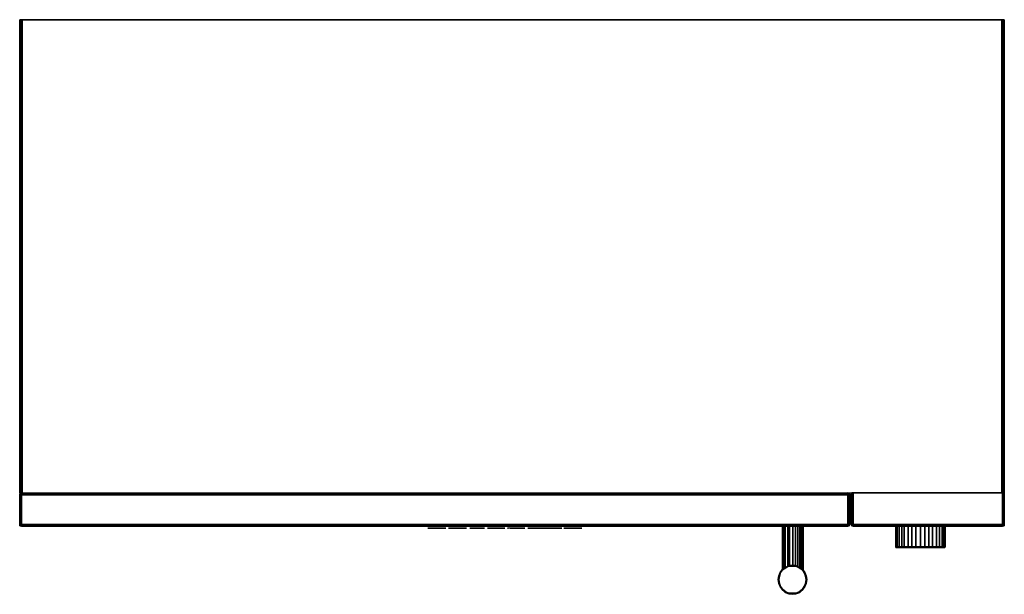
# Model space of a CAD drawing. Units: inches. Extents: x 141.62 to 142.8, y -0.63 to 0.06.
import ezdxf

# ---------------------------------------------------------------- set-up
doc = ezdxf.new("R2010")
doc.units = ezdxf.units.IN
doc.header["$MEASUREMENT"] = 0
doc.layers.get('0').update_dxf_attribs({"true_color": 0x99e4b8})

msp = doc.modelspace()

# ---------------------------------------------------------------- linework, layer by layer
at = {"color": 215}
for points in [[(142.7985, -0.5101), (142.7985, 0.0565), (142.7977, 0.0565), (142.7977, -0.5101), (142.7977, 0.0565), (142.7985, 0.0565), (142.7985, -0.5101), (142.7985, 0.0565), (142.7985, 0.0558), (142.7985, 0.0565), (142.7977, 0.0565), (142.797, 0.0565), (142.7954, 0.0565), (141.6229, 0.0565), (141.6214, 0.0565), (141.6206, 0.0565), (141.6198, 0.0565), (141.6198, 0.0558), (141.6198, 0.0565), (141.6198, -0.5101), (141.6198, 0.0565), (141.6198, -0.5101), (141.6206, -0.5101), (141.6206, 0.0565), (141.6214, 0.0565), (141.6214, -0.5101), (141.6214, 0.0565), (141.6229, 0.0565), (141.6214, 0.0565), (141.6214, -0.5101), (141.6206, -0.5101), (141.6214, -0.5101), (141.6206, -0.5101), (141.6214, -0.5101), (141.6229, -0.5101), (141.6229, 0.0565), (142.7954, 0.0565), (141.6229, 0.0565), (141.6229, -0.5101), (142.7954, -0.5101), (142.7954, 0.0565), (142.797, 0.0565), (142.797, -0.5101), (142.797, 0.0565), (142.7954, 0.0565), (141.6229, 0.0565), (141.6214, 0.0565), (141.6206, 0.0565), (141.6198, 0.0565), (141.6198, -0.5101), (141.6206, -0.5101), (141.6206, 0.0565), (141.6214, 0.0565)], [(141.6206, -0.5101), (141.6206, 0.0565)], [(141.6229, 0.0565), (141.6229, -0.5101), (141.6214, -0.5101)], [(141.6229, -0.5101), (142.7954, -0.5101), (142.7954, 0.0565), (142.797, 0.0565), (142.7977, 0.0565)], [(142.797, -0.5101), (142.7954, -0.5101), (142.7954, 0.0565)], [(142.7954, -0.5101), (142.797, -0.5101), (142.797, 0.0565), (142.7977, 0.0565), (142.7977, -0.5101)], [(141.6229, -0.5101), (142.7954, -0.5101)], [(141.6229, -0.5101), (142.7954, -0.5101)]]:
    msp.add_lwpolyline(points, dxfattribs=at)
for points in [[(141.6198, 0.0565), (141.6206, 0.0565)], [(141.6206, -0.5101), (141.6198, -0.5101)], [(141.6229, -0.5101), (141.6214, -0.5101)], [(142.797, -0.5101), (142.7954, -0.5101)]]:
    msp.add_lwpolyline(points, close=True, dxfattribs=at)
at = {"color": 216}
for points in [[(142.6113, -0.5477), (142.6113, -0.5493), (141.6221, -0.5493), (141.6221, -0.55), (141.6221, -0.5493), (141.6206, -0.5493), (141.6198, -0.5493), (141.6206, -0.5493), (141.6206, -0.5485), (141.6198, -0.5485), (141.6198, -0.5493), (141.6198, -0.5485), (141.6198, -0.5493), (141.6198, -0.5485), (141.6198, -0.5477), (141.6198, -0.5124), (141.6198, -0.5477), (141.6206, -0.5477), (141.6206, -0.5485), (141.6221, -0.5493), (141.6221, -0.5477), (142.6113, -0.5477), (142.6113, -0.5124), (141.6221, -0.5124), (141.6221, -0.5109), (141.6206, -0.5116), (141.6206, -0.5109), (141.6198, -0.5116), (141.6198, -0.5109), (141.6198, -0.5116), (141.6206, -0.5116), (141.6206, -0.5124), (141.6206, -0.5116), (141.6198, -0.5116), (141.6198, -0.5124), (141.6198, -0.5116), (141.6198, -0.5109), (141.6198, -0.5116), (141.6198, -0.5124), (141.6198, -0.5477), (141.6198, -0.5485), (141.6198, -0.5477), (141.6198, -0.5485), (141.6206, -0.5493), (141.6198, -0.5493), (141.6206, -0.5493), (141.6221, -0.55), (142.6113, -0.55), (141.6221, -0.55), (141.6221, -0.5493), (141.6206, -0.5493), (141.6221, -0.55), (142.6113, -0.55), (142.612, -0.5493), (142.6113, -0.5493), (142.6113, -0.5477), (141.6221, -0.5477), (141.6221, -0.5493), (142.6113, -0.5493), (142.612, -0.5493), (142.6113, -0.5493), (142.6113, -0.5477), (142.6128, -0.5477), (142.6128, -0.5124), (142.6128, -0.5477), (142.6128, -0.5124), (142.6136, -0.5124), (142.6136, -0.5477), (142.6128, -0.5477), (142.6128, -0.5124), (142.6128, -0.5116), (142.6128, -0.5109), (142.6113, -0.5101), (142.6128, -0.5109), (142.6128, -0.5116), (142.6128, -0.5124), (142.6136, -0.5124), (142.6128, -0.5109), (142.612, -0.5109), (142.6128, -0.5116), (142.6128, -0.5109), (142.612, -0.5109), (142.6128, -0.5116), (142.612, -0.5116), (142.612, -0.5109), (142.612, -0.5116), (142.6128, -0.5116), (142.612, -0.5109), (142.612, -0.5116), (142.6128, -0.5124), (142.6128, -0.5477)], [(141.6206, -0.5109), (141.6198, -0.5116)], [(141.6206, -0.5109), (141.6198, -0.5109)], [(141.6198, -0.5109), (141.6206, -0.5109)], [(141.6198, -0.5116), (141.6198, -0.5124)], [(141.6198, -0.5116), (141.6198, -0.5124)], [(141.6198, -0.5124), (141.6206, -0.5124), (141.6206, -0.5477), (141.6198, -0.5477)], [(141.6198, -0.5124), (141.6198, -0.5477)], [(141.6206, -0.5109), (141.6221, -0.5101), (141.6221, -0.5109)], [(141.6206, -0.5109), (141.6221, -0.5109), (141.6221, -0.5101)], [(141.6206, -0.5116), (141.6206, -0.5109)], [(141.6221, -0.5477), (141.6206, -0.5477), (141.6206, -0.5124), (141.6221, -0.5124)], [(141.6206, -0.5124), (141.6206, -0.5477), (141.6221, -0.5477), (141.6221, -0.5124)], [(142.6113, -0.5124), (141.6221, -0.5124), (141.6221, -0.5109), (142.6113, -0.5109), (142.612, -0.5116)], [(141.6221, -0.5109), (142.6113, -0.5109)], [(141.6221, -0.5477), (141.6221, -0.5124), (142.6113, -0.5124), (142.6113, -0.5477)], [(142.612, -0.5109), (142.6113, -0.5109)], [(142.6113, -0.5124), (142.612, -0.5116)], [(142.612, -0.5116), (142.6113, -0.5124)], [(142.6128, -0.5116), (142.6128, -0.5109)], [(142.6128, -0.5109), (142.6136, -0.5124)], [(141.6206, -0.5493), (141.6206, -0.5485), (141.6221, -0.5493)], [(142.6113, -0.5493), (141.6221, -0.5493)], [(142.533, -0.55), (142.533, -0.6015)], [(142.533, -0.6015), (142.5361, -0.5992), (142.533, -0.6015), (142.533, -0.55)], [(142.5346, -0.55), (142.5346, -0.6007)], [(142.5361, -0.55), (142.5361, -0.5992)], [(142.5392, -0.55), (142.5392, -0.5976)], [(142.5415, -0.55), (142.5415, -0.5969)], [(142.5484, -0.55), (142.5484, -0.5969)], [(142.5514, -0.55), (142.5514, -0.5976)], [(142.5537, -0.55), (142.5537, -0.5992)], [(142.5553, -0.55), (142.5553, -0.6007)], [(142.5568, -0.55), (142.5568, -0.6015)], [(142.5576, -0.55), (142.5576, -0.6022)], [(142.612, -0.5493), (142.6113, -0.55)], [(142.6113, -0.5493), (142.612, -0.5493)], [(142.612, -0.5493), (142.6113, -0.55)], [(142.6128, -0.5493), (142.612, -0.5493)], [(142.6128, -0.5493), (142.612, -0.5493)], [(142.6128, -0.5477), (142.6128, -0.5493), (142.6136, -0.5477)], [(142.6136, -0.5477), (142.6128, -0.5493)], [(142.6128, -0.5493), (142.6128, -0.5485)], [(142.5622, -0.6138), (142.5614, -0.6092), (142.5599, -0.6053), (142.5568, -0.6015), (142.5537, -0.5992), (142.5491, -0.5969), (142.5453, -0.5969), (142.5407, -0.5969), (142.5361, -0.5992), (142.533, -0.6015), (142.53, -0.6053), (142.5284, -0.6092), (142.5276, -0.6138), (142.5284, -0.6184), (142.53, -0.6222), (142.533, -0.6261), (142.5361, -0.6291), (142.5407, -0.6307), (142.5453, -0.6314), (142.5491, -0.6307), (142.5537, -0.6291), (142.5568, -0.6261), (142.5599, -0.6222), (142.5614, -0.6184)], [(142.5591, -0.6053), (142.5606, -0.6099), (142.5614, -0.6138), (142.5606, -0.6184), (142.5591, -0.6222), (142.5568, -0.6253), (142.553, -0.6284), (142.5491, -0.6299), (142.5453, -0.6299), (142.5407, -0.6299), (142.5369, -0.6284), (142.533, -0.6253), (142.5307, -0.6222), (142.5292, -0.6184), (142.5284, -0.6138), (142.5292, -0.6099), (142.5307, -0.6053), (142.533, -0.6022), (142.5369, -0.5999), (142.5407, -0.5976), (142.5453, -0.5976), (142.5491, -0.5976), (142.553, -0.5999), (142.5568, -0.6022)], [(142.5361, -0.5992), (142.533, -0.6015)], [(142.5407, -0.5969), (142.5361, -0.5992)], [(142.5453, -0.5969), (142.5407, -0.5969)], [(142.5407, -0.5969), (142.5453, -0.5969), (142.5407, -0.5976)], [(142.5491, -0.5969), (142.5453, -0.5969)], [(142.5491, -0.5976), (142.5453, -0.5969)], [(142.5453, -0.5969), (142.5491, -0.5976), (142.5491, -0.5969), (142.5453, -0.5969)], [(142.5537, -0.5992), (142.5491, -0.5969)], [(142.5568, -0.6015), (142.5537, -0.5992)], [(142.5568, -0.6022), (142.5537, -0.5992)], [(142.5537, -0.5992), (142.5568, -0.6015)], [(142.5284, -0.6092), (142.5276, -0.6138)], [(142.5284, -0.6092), (142.5276, -0.6138), (142.5284, -0.6184), (142.5276, -0.6138), (142.5284, -0.6138)], [(142.5276, -0.6138), (142.5284, -0.6092)], [(142.53, -0.6053), (142.5284, -0.6092)], [(142.5307, -0.6053), (142.5284, -0.6092)], [(142.5284, -0.6092), (142.53, -0.6053)], [(142.533, -0.6015), (142.53, -0.6053)], [(142.53, -0.6053), (142.533, -0.6015)], [(142.5599, -0.6053), (142.5568, -0.6015)], [(142.5614, -0.6092), (142.5599, -0.6053)], [(142.5614, -0.6092), (142.5599, -0.6053)], [(142.5599, -0.6053), (142.5614, -0.6092)], [(142.5614, -0.6092), (142.5599, -0.6053)], [(142.5622, -0.6138), (142.5614, -0.6092)], [(142.5614, -0.6092), (142.5622, -0.6138)], [(142.5614, -0.6092), (142.5622, -0.6138), (142.5614, -0.6184), (142.5622, -0.6138)], [(142.5614, -0.6184), (142.5622, -0.6138), (142.5614, -0.6092), (142.5622, -0.6138)], [(142.5276, -0.6138), (142.5284, -0.6184)], [(142.5284, -0.6138), (142.5284, -0.6184)], [(142.5284, -0.6184), (142.53, -0.6222)], [(142.5284, -0.6184), (142.53, -0.6222), (142.5307, -0.6222)], [(142.53, -0.6222), (142.5284, -0.6184)], [(142.53, -0.6222), (142.533, -0.6261)], [(142.533, -0.6261), (142.53, -0.6222)], [(142.5568, -0.6261), (142.5599, -0.6222)], [(142.5599, -0.6222), (142.5568, -0.6261)], [(142.5599, -0.6222), (142.5568, -0.6261)], [(142.5599, -0.6222), (142.5614, -0.6184)], [(142.5599, -0.6222), (142.5614, -0.6184)], [(142.5599, -0.6222), (142.5614, -0.6184)], [(142.5614, -0.6184), (142.5599, -0.6222)], [(142.5614, -0.6184), (142.5622, -0.6138)], [(142.5614, -0.6184), (142.5622, -0.6138)], [(142.5361, -0.6284), (142.5361, -0.6291), (142.533, -0.6261)], [(142.5361, -0.6284), (142.533, -0.6261), (142.5369, -0.6284)], [(142.533, -0.6261), (142.5361, -0.6284), (142.5361, -0.6291), (142.5407, -0.6307), (142.5361, -0.6284), (142.5369, -0.6284)], [(142.5361, -0.6291), (142.533, -0.6261)], [(142.5361, -0.6291), (142.5361, -0.6284)], [(142.5361, -0.6291), (142.5361, -0.6284), (142.5407, -0.6307)], [(142.5369, -0.6284), (142.5407, -0.6299), (142.5407, -0.6307), (142.5361, -0.6284)], [(142.5407, -0.6299), (142.5453, -0.6299), (142.5491, -0.6299), (142.5537, -0.6284), (142.5491, -0.6307), (142.5491, -0.6299), (142.5453, -0.6299)], [(142.5407, -0.6299), (142.5453, -0.6307)], [(142.5453, -0.6307), (142.5453, -0.6314), (142.5407, -0.6307)], [(142.5453, -0.6314), (142.5453, -0.6307), (142.5407, -0.6307)], [(142.5453, -0.6307), (142.5491, -0.6299), (142.5491, -0.6307)], [(142.5453, -0.6314), (142.5453, -0.6307)], [(142.5453, -0.6307), (142.5491, -0.6307), (142.5453, -0.6314), (142.5491, -0.6307)], [(142.5537, -0.6284), (142.5537, -0.6291), (142.5491, -0.6307)], [(142.5537, -0.6284), (142.5491, -0.6307), (142.5537, -0.6291)], [(142.5537, -0.6284), (142.5568, -0.6261), (142.5537, -0.6291)], [(142.5568, -0.6261), (142.5537, -0.6291)], [(142.5568, -0.6261), (142.5537, -0.6284)], [(142.5537, -0.6291), (142.5537, -0.6284)]]:
    msp.add_lwpolyline(points, close=True, dxfattribs=at)
for points in [[(141.6206, -0.5109), (141.6221, -0.5109), (141.6206, -0.5116), (141.6221, -0.5109), (141.6221, -0.5124), (141.6206, -0.5124), (141.6198, -0.5124)], [(141.6198, -0.5116), (141.6198, -0.5109)], [(141.6206, -0.5124), (141.6206, -0.5116), (141.6198, -0.5116)], [(141.6206, -0.5124), (141.6198, -0.5124)], [(141.6221, -0.5101), (141.6206, -0.5109)], [(141.6221, -0.5109), (141.6221, -0.5101), (141.6206, -0.5109)], [(142.612, -0.5116), (142.6113, -0.5109), (141.6221, -0.5109), (142.6113, -0.5109), (142.6113, -0.5101), (142.6128, -0.5109), (142.612, -0.5109), (142.6113, -0.5109), (142.6113, -0.5101), (142.6128, -0.5109)], [(142.6113, -0.5109), (141.6221, -0.5109)], [(142.6113, -0.5109), (142.6113, -0.5101)], [(142.612, -0.5116), (142.6113, -0.5109)], [(142.612, -0.5116), (142.6128, -0.5124), (142.6128, -0.5477), (142.6113, -0.5477), (142.6113, -0.5124)], [(142.612, -0.5116), (142.6128, -0.5116), (142.6128, -0.5124), (142.6136, -0.5124), (142.6136, -0.5477), (142.6128, -0.5493)], [(142.6128, -0.5124), (142.612, -0.5116)], [(142.6136, -0.5124), (142.6136, -0.5477), (142.6136, -0.5124), (142.6128, -0.5109)], [(141.6206, -0.5493), (141.6206, -0.5485), (141.6198, -0.5485), (141.6198, -0.5477), (141.6206, -0.5477), (141.6206, -0.5485), (141.6198, -0.5485), (141.6198, -0.5477)], [(141.6221, -0.55), (141.6206, -0.5493), (141.6198, -0.5485)], [(142.6113, -0.55), (141.6221, -0.55), (141.6206, -0.5493), (141.6198, -0.5485), (141.6198, -0.5493)], [(141.6221, -0.5493), (141.6206, -0.5485), (141.6206, -0.5477), (141.6221, -0.5477), (141.6221, -0.5493), (142.6113, -0.5493), (142.612, -0.5493)], [(142.533, -0.55), (142.533, -0.6015)], [(142.5346, -0.6007), (142.5346, -0.55)], [(142.5361, -0.5992), (142.5407, -0.5969), (142.5453, -0.5969), (142.5453, -0.55), (142.5453, -0.5969), (142.5491, -0.5969), (142.5537, -0.5992), (142.5491, -0.5976), (142.5453, -0.5976), (142.5407, -0.5976), (142.5453, -0.5969), (142.5453, -0.55)], [(142.5361, -0.5992), (142.5361, -0.55)], [(142.5392, -0.5976), (142.5392, -0.55)], [(142.5415, -0.5969), (142.5415, -0.55)], [(142.5484, -0.5969), (142.5484, -0.55)], [(142.5514, -0.5976), (142.5514, -0.55)], [(142.5537, -0.5992), (142.5537, -0.55)], [(142.5553, -0.6007), (142.5553, -0.55)], [(142.5568, -0.6015), (142.5568, -0.55)], [(142.5576, -0.55), (142.5576, -0.6022)], [(142.612, -0.5493), (142.6128, -0.5477), (142.6128, -0.5493)], [(142.6136, -0.5477), (142.6128, -0.5477), (142.612, -0.5493)], [(142.612, -0.5493), (142.6128, -0.5477), (142.6128, -0.5493)], [(142.6128, -0.5493), (142.612, -0.5493)], [(142.6128, -0.5493), (142.612, -0.5493)], [(142.612, -0.5493), (142.6128, -0.5493)], [(142.6128, -0.5493), (142.612, -0.5493)], [(142.5276, -0.6138), (142.5284, -0.6184), (142.5284, -0.6138), (142.5292, -0.6099), (142.5307, -0.6053), (142.533, -0.6022), (142.5369, -0.5992), (142.5361, -0.5992)], [(142.5361, -0.5992), (142.5407, -0.5969), (142.5453, -0.5969), (142.5407, -0.5976), (142.5369, -0.5999), (142.533, -0.6022), (142.5307, -0.6053), (142.533, -0.6022), (142.5307, -0.6053), (142.53, -0.6053)], [(142.5537, -0.5992), (142.5568, -0.6022), (142.553, -0.5999), (142.5491, -0.5976), (142.5453, -0.5976), (142.5407, -0.5976), (142.5369, -0.5999), (142.533, -0.6022), (142.5369, -0.5992), (142.5407, -0.5976), (142.5407, -0.5969), (142.5361, -0.5992)], [(142.5361, -0.5992), (142.5369, -0.5992), (142.533, -0.6022), (142.533, -0.6015)], [(142.533, -0.6015), (142.5361, -0.5992)], [(142.5369, -0.5992), (142.5407, -0.5976), (142.5369, -0.5992), (142.5361, -0.5992)], [(142.5407, -0.5969), (142.5407, -0.5976)], [(142.5453, -0.5969), (142.5491, -0.5969), (142.5537, -0.5992)], [(142.5491, -0.5969), (142.5537, -0.5992)], [(142.5537, -0.5992), (142.5491, -0.5976), (142.5491, -0.5969), (142.5491, -0.5976)], [(142.5568, -0.6015), (142.5599, -0.6053), (142.5568, -0.6022), (142.553, -0.5999), (142.5491, -0.5976), (142.5537, -0.5992)], [(142.5537, -0.5992), (142.5568, -0.6015)], [(142.5276, -0.6138), (142.5284, -0.6092)], [(142.5284, -0.6092), (142.5284, -0.6138), (142.5276, -0.6138)], [(142.533, -0.6015), (142.533, -0.6022), (142.5307, -0.6053), (142.5292, -0.6099), (142.5284, -0.6138), (142.5284, -0.6092)], [(142.5284, -0.6092), (142.53, -0.6053)], [(142.5284, -0.6092), (142.5307, -0.6053), (142.53, -0.6053)], [(142.53, -0.6053), (142.533, -0.6015)], [(142.53, -0.6053), (142.5307, -0.6053)], [(142.533, -0.6015), (142.533, -0.6022)], [(142.5453, -0.6307), (142.5491, -0.6299), (142.553, -0.6284), (142.5568, -0.6253), (142.5591, -0.6222), (142.5606, -0.6184), (142.5614, -0.6138), (142.5606, -0.6099), (142.5591, -0.6053), (142.5568, -0.6022), (142.5568, -0.6015)], [(142.5491, -0.6299), (142.553, -0.6284), (142.5568, -0.6253), (142.5591, -0.6222), (142.5606, -0.6184), (142.5614, -0.6138), (142.5606, -0.6099), (142.5591, -0.6053), (142.5568, -0.6022), (142.5599, -0.6053)], [(142.5568, -0.6015), (142.5599, -0.6053)], [(142.5599, -0.6053), (142.5568, -0.6022), (142.5568, -0.6015)], [(142.5568, -0.6015), (142.5568, -0.6022)], [(142.5568, -0.6015), (142.5599, -0.6053)], [(142.5599, -0.6053), (142.5614, -0.6092)], [(142.5614, -0.6092), (142.5622, -0.6138), (142.5614, -0.6184), (142.5599, -0.6222)], [(142.5276, -0.6138), (142.5284, -0.6138)], [(142.5284, -0.6184), (142.5276, -0.6138)], [(142.5407, -0.6307), (142.5407, -0.6299), (142.5369, -0.6284), (142.533, -0.6253), (142.5307, -0.6222), (142.5292, -0.6184), (142.5284, -0.6138), (142.5292, -0.6184), (142.5307, -0.6222), (142.5284, -0.6184)], [(142.53, -0.6222), (142.5284, -0.6184)], [(142.5284, -0.6184), (142.5307, -0.6222), (142.53, -0.6222)], [(142.53, -0.6222), (142.5307, -0.6222)], [(142.533, -0.6261), (142.5307, -0.6222), (142.533, -0.6261), (142.53, -0.6222)], [(142.53, -0.6222), (142.533, -0.6261), (142.5307, -0.6222), (142.533, -0.6253), (142.5369, -0.6284), (142.533, -0.6261)], [(142.5599, -0.6222), (142.5568, -0.6261)], [(142.5568, -0.6261), (142.5599, -0.6222)], [(142.5599, -0.6222), (142.5568, -0.6261)], [(142.5453, -0.6307), (142.5407, -0.6299), (142.5369, -0.6284), (142.5407, -0.6299), (142.5369, -0.6284)], [(142.5453, -0.6307), (142.5407, -0.6307), (142.5407, -0.6299)], [(142.5491, -0.6299), (142.5453, -0.6307)], [(142.5453, -0.6314), (142.5453, -0.6307)], [(142.5491, -0.6299), (142.5537, -0.6284)], [(142.5537, -0.6284), (142.5491, -0.6299)], [(142.5491, -0.6307), (142.5491, -0.6299)], [(142.5568, -0.6261), (142.5537, -0.6284)], [(142.5537, -0.6284), (142.5568, -0.6261)], [(142.5568, -0.6261), (142.5537, -0.6284)]]:
    msp.add_lwpolyline(points, dxfattribs=at)
at = {"color": 208}
for points in [[(142.6174, -0.5493), (142.6174, -0.55), (142.6159, -0.5493), (142.6151, -0.5477), (142.6159, -0.5477), (142.6159, -0.5101), (142.6159, -0.5477), (142.6166, -0.5485), (142.6174, -0.5477), (142.6166, -0.5485), (142.6166, -0.5493), (142.6174, -0.5493), (142.6174, -0.55), (142.7962, -0.55), (142.7977, -0.5493), (142.797, -0.5485), (142.7962, -0.5493), (142.7977, -0.5493), (142.7962, -0.55), (142.6174, -0.55), (142.6174, -0.5493), (142.7962, -0.5493), (142.7962, -0.55), (142.7977, -0.5493), (142.7985, -0.5493), (142.7985, -0.5485), (142.7985, -0.5493), (142.7985, -0.5477), (142.7985, -0.5101), (142.7977, -0.5101), (142.7962, -0.5101), (142.7962, -0.5477), (142.6174, -0.5477), (142.6174, -0.5101), (142.6159, -0.5101), (142.6159, -0.5477), (142.6166, -0.5485), (142.6174, -0.5477), (142.6166, -0.5485), (142.6166, -0.5493), (142.6159, -0.5485), (142.6166, -0.5493), (142.6166, -0.5485), (142.6174, -0.5493), (142.6166, -0.5485), (142.6159, -0.5485), (142.6159, -0.5477), (142.6159, -0.5485), (142.6166, -0.5485), (142.6174, -0.5493), (142.6166, -0.5493)], [(142.6151, -0.5477), (142.6159, -0.5477), (142.6159, -0.5101), (142.6159, -0.5477), (142.6159, -0.5485), (142.6159, -0.5493)], [(142.6151, -0.5477), (142.6151, -0.5101)], [(142.6151, -0.5477), (142.6151, -0.5101)], [(142.6159, -0.5101), (142.6174, -0.5101)], [(142.6174, -0.5477), (142.6174, -0.5101), (142.7962, -0.5101), (142.7962, -0.5477)], [(142.6174, -0.5101), (142.6174, -0.5477), (142.7962, -0.5477), (142.7962, -0.5101)], [(142.7985, -0.5477), (142.7985, -0.5101)], [(142.6159, -0.5493), (142.6159, -0.5485)], [(142.6159, -0.5493), (142.6159, -0.5485)], [(142.6166, -0.5493), (142.6159, -0.5493)], [(142.6174, -0.55), (142.6159, -0.5493)], [(142.6174, -0.5493), (142.7962, -0.5493)], [(142.6174, -0.5493), (142.7962, -0.5493)], [(142.6688, -0.5746), (142.6688, -0.55)], [(142.6688, -0.55), (142.6688, -0.5746)], [(142.6727, -0.55), (142.6727, -0.5746)], [(142.6757, -0.55), (142.6757, -0.5746)], [(142.6834, -0.55), (142.6834, -0.5746)], [(142.688, -0.55), (142.688, -0.5746)], [(142.698, -0.55), (142.698, -0.5746)], [(142.7034, -0.55), (142.7034, -0.5746)], [(142.708, -0.55), (142.708, -0.5746)], [(142.7126, -0.55), (142.7126, -0.5746)], [(142.7172, -0.55), (142.7172, -0.5746)], [(142.721, -0.55), (142.721, -0.5746)], [(142.7962, -0.5493), (142.797, -0.5485), (142.7977, -0.5493)], [(142.7977, -0.5493), (142.7962, -0.55), (142.7962, -0.5493)], [(142.7977, -0.5485), (142.7977, -0.5477), (142.7985, -0.5477)], [(142.7977, -0.5485), (142.7985, -0.5477), (142.7985, -0.5493)], [(142.7977, -0.5485), (142.7977, -0.5493)], [(142.7977, -0.5493), (142.7985, -0.5493), (142.7977, -0.5485), (142.7977, -0.5493)], [(142.7985, -0.5493), (142.7977, -0.5493)], [(142.6704, -0.5746), (142.6688, -0.5746)], [(142.6688, -0.5754), (142.6688, -0.5746)], [(142.6688, -0.5746), (142.6704, -0.5746), (142.6711, -0.5754), (142.6696, -0.5754)], [(142.6688, -0.5754), (142.6696, -0.5754), (142.6688, -0.5746), (142.6688, -0.5754)], [(142.6696, -0.5754), (142.6688, -0.5754)], [(142.6711, -0.5754), (142.6696, -0.5754), (142.6704, -0.5754)], [(142.6696, -0.5754), (142.6704, -0.5754), (142.6711, -0.5754), (142.6696, -0.5754)], [(142.6727, -0.5746), (142.6704, -0.5746)], [(142.6796, -0.5754), (142.6765, -0.5754), (142.6734, -0.5754), (142.6711, -0.5754), (142.6734, -0.5754), (142.6765, -0.5754), (142.6796, -0.5754), (142.6757, -0.5754)], [(142.6788, -0.5746), (142.6796, -0.5746), (142.6757, -0.5746)], [(142.6796, -0.5746), (142.6796, -0.5754), (142.6757, -0.5754), (142.6757, -0.5746)], [(142.6834, -0.5746), (142.6796, -0.5746), (142.6788, -0.5746)], [(142.688, -0.5754), (142.6842, -0.5754), (142.6796, -0.5754), (142.6842, -0.5754), (142.688, -0.5754), (142.6834, -0.5754)], [(142.6926, -0.5746), (142.6934, -0.5746), (142.688, -0.5746)], [(142.688, -0.5754), (142.688, -0.5746), (142.6934, -0.5746), (142.6934, -0.5754)], [(142.688, -0.5754), (142.6934, -0.5754)], [(142.698, -0.5746), (142.6934, -0.5746), (142.6926, -0.5746)], [(142.698, -0.5754), (142.6934, -0.5754)], [(142.698, -0.5754), (142.7034, -0.5754)], [(142.708, -0.5754), (142.7126, -0.5754)], [(142.7241, -0.5746), (142.7233, -0.5746), (142.721, -0.5746)], [(142.7256, -0.5746), (142.7233, -0.5746), (142.7241, -0.5746)], [(142.7233, -0.5746), (142.7256, -0.5746), (142.7256, -0.5754), (142.7233, -0.5754)], [(142.7264, -0.5754), (142.7249, -0.5754)]]:
    msp.add_lwpolyline(points, close=True, dxfattribs=at)
for points in [[(142.6159, -0.5477), (142.6159, -0.5101), (142.6174, -0.5101), (142.7962, -0.5101), (142.7977, -0.5101), (142.7977, -0.5477), (142.7977, -0.5485), (142.7962, -0.5477), (142.797, -0.5485), (142.7962, -0.5493)], [(142.7985, -0.5493), (142.7985, -0.5477), (142.7985, -0.5101), (142.7977, -0.5101), (142.7962, -0.5101), (142.6174, -0.5101)], [(142.7977, -0.5101), (142.7985, -0.5101), (142.7985, -0.5477), (142.7977, -0.5477), (142.7985, -0.5477), (142.7977, -0.5485), (142.797, -0.5485), (142.7962, -0.5477), (142.7977, -0.5485), (142.7977, -0.5477), (142.7977, -0.5101), (142.7962, -0.5101)], [(142.7977, -0.5477), (142.7977, -0.5101), (142.7985, -0.5101), (142.7985, -0.5477), (142.7985, -0.5493)], [(142.6151, -0.5477), (142.6159, -0.5477), (142.6166, -0.5485), (142.6159, -0.5485), (142.6166, -0.5493), (142.6159, -0.5493)], [(142.6159, -0.5493), (142.6151, -0.5477)], [(142.6151, -0.5477), (142.6159, -0.5493)], [(142.7962, -0.55), (142.6174, -0.55), (142.6159, -0.5493)], [(142.6166, -0.5485), (142.6174, -0.5477)], [(142.6174, -0.55), (142.7962, -0.55), (142.7962, -0.5493), (142.6174, -0.5493)], [(142.6704, -0.55), (142.6704, -0.5746), (142.6688, -0.5746), (142.6688, -0.55)], [(142.6688, -0.5746), (142.6688, -0.55)], [(142.6727, -0.55), (142.6727, -0.5746), (142.6704, -0.5746), (142.6704, -0.55), (142.6704, -0.5746), (142.6688, -0.5746), (142.6704, -0.5746), (142.6711, -0.5754)], [(142.6757, -0.55), (142.6757, -0.5746), (142.6727, -0.5746)], [(142.6788, -0.55), (142.6788, -0.5746), (142.6757, -0.5746)], [(142.6757, -0.5746), (142.6796, -0.5746), (142.6796, -0.5754), (142.6834, -0.5754), (142.6834, -0.5746), (142.6796, -0.5746), (142.6788, -0.5746), (142.6788, -0.55), (142.6788, -0.5746), (142.6834, -0.5746), (142.6834, -0.55)], [(142.688, -0.55), (142.688, -0.5746), (142.6834, -0.5746)], [(142.6926, -0.55), (142.6926, -0.5746), (142.688, -0.5746)], [(142.698, -0.5754), (142.6934, -0.5754), (142.698, -0.5754), (142.698, -0.5746), (142.6934, -0.5746), (142.6926, -0.5746), (142.6926, -0.55), (142.6926, -0.5746), (142.698, -0.5746), (142.698, -0.55)], [(142.7034, -0.55), (142.7034, -0.5746), (142.698, -0.5746)], [(142.708, -0.55), (142.708, -0.5746), (142.7034, -0.5746)], [(142.7126, -0.55), (142.7126, -0.5746), (142.708, -0.5746)], [(142.7172, -0.55), (142.7172, -0.5746), (142.7126, -0.5746)], [(142.721, -0.55), (142.721, -0.5746), (142.7172, -0.5746)], [(142.7241, -0.55), (142.7241, -0.5746), (142.721, -0.5746)], [(142.7256, -0.55), (142.7256, -0.5746), (142.7241, -0.5746), (142.7241, -0.55), (142.7241, -0.5746), (142.7233, -0.5746), (142.7256, -0.5746), (142.7272, -0.5746), (142.7272, -0.5754)], [(142.7272, -0.55), (142.7272, -0.5746), (142.7256, -0.5746), (142.7256, -0.55), (142.7256, -0.5746), (142.7272, -0.5746), (142.7272, -0.55), (142.7272, -0.5746), (142.7279, -0.5746), (142.7279, -0.55), (142.7279, -0.5746), (142.7272, -0.5746), (142.7279, -0.5746), (142.7272, -0.5754), (142.7272, -0.5746), (142.7256, -0.5746), (142.7256, -0.5754), (142.7272, -0.5754), (142.7256, -0.5754), (142.7272, -0.5754), (142.7279, -0.5746), (142.7272, -0.5746), (142.7272, -0.5754), (142.7279, -0.5746), (142.7272, -0.5746), (142.7256, -0.5746), (142.7272, -0.5746), (142.7279, -0.5746), (142.7279, -0.55)], [(142.7977, -0.5493), (142.797, -0.5485), (142.7977, -0.5485), (142.797, -0.5485), (142.7962, -0.5477)], [(142.7977, -0.5485), (142.7985, -0.5493)], [(142.6688, -0.5746), (142.6696, -0.5754), (142.6704, -0.5754), (142.6711, -0.5754), (142.6734, -0.5754), (142.6765, -0.5754), (142.6796, -0.5754), (142.6842, -0.5754), (142.688, -0.5754), (142.6934, -0.5754), (142.698, -0.5754), (142.7034, -0.5754), (142.708, -0.5754), (142.7126, -0.5754), (142.7164, -0.5754), (142.7203, -0.5754), (142.7226, -0.5754), (142.7249, -0.5754), (142.7264, -0.5754)], [(142.6711, -0.5754), (142.6704, -0.5754), (142.6696, -0.5754)], [(142.6711, -0.5754), (142.6704, -0.5746), (142.6727, -0.5746)], [(142.6711, -0.5754), (142.6727, -0.5754), (142.6727, -0.5746), (142.6704, -0.5746), (142.6727, -0.5746)], [(142.6727, -0.5746), (142.6727, -0.5754), (142.6711, -0.5754)], [(142.6711, -0.5754), (142.6727, -0.5754)], [(142.6727, -0.5746), (142.6757, -0.5746)], [(142.6757, -0.5746), (142.6727, -0.5746)], [(142.6727, -0.5746), (142.6757, -0.5746)], [(142.6757, -0.5746), (142.6757, -0.5754), (142.6727, -0.5754), (142.6727, -0.5746)], [(142.6727, -0.5746), (142.6757, -0.5746), (142.6757, -0.5754), (142.6727, -0.5754), (142.6757, -0.5754)], [(142.6727, -0.5746), (142.6757, -0.5746)], [(142.6757, -0.5746), (142.6788, -0.5746), (142.6834, -0.5746)], [(142.6796, -0.5754), (142.6796, -0.5746), (142.6834, -0.5746)], [(142.6834, -0.5746), (142.6834, -0.5754), (142.6796, -0.5754), (142.6834, -0.5754)], [(142.6834, -0.5746), (142.688, -0.5746)], [(142.688, -0.5746), (142.6834, -0.5746)], [(142.6834, -0.5746), (142.688, -0.5746)], [(142.688, -0.5746), (142.688, -0.5754), (142.6834, -0.5754), (142.6834, -0.5746)], [(142.6834, -0.5746), (142.688, -0.5746), (142.688, -0.5754), (142.6934, -0.5754), (142.6934, -0.5746), (142.688, -0.5746)], [(142.6834, -0.5746), (142.688, -0.5746)], [(142.688, -0.5746), (142.6926, -0.5746), (142.698, -0.5746)], [(142.6934, -0.5754), (142.6934, -0.5746), (142.698, -0.5746)], [(142.698, -0.5746), (142.7034, -0.5746)], [(142.7034, -0.5746), (142.698, -0.5746)], [(142.698, -0.5746), (142.698, -0.5754)], [(142.698, -0.5746), (142.7034, -0.5746)], [(142.7034, -0.5746), (142.7034, -0.5754), (142.698, -0.5754), (142.698, -0.5746)], [(142.708, -0.5746), (142.7126, -0.5746), (142.7126, -0.5754), (142.708, -0.5754), (142.7034, -0.5754), (142.698, -0.5754), (142.7034, -0.5754), (142.7034, -0.5746), (142.698, -0.5746)], [(142.698, -0.5746), (142.7034, -0.5746)], [(142.7034, -0.5746), (142.708, -0.5746)], [(142.708, -0.5746), (142.7034, -0.5746)], [(142.7034, -0.5746), (142.708, -0.5746)], [(142.7034, -0.5754), (142.7034, -0.5746)], [(142.708, -0.5746), (142.708, -0.5754), (142.7034, -0.5754), (142.708, -0.5754), (142.7034, -0.5754), (142.708, -0.5754), (142.708, -0.5746), (142.7034, -0.5746)], [(142.7034, -0.5746), (142.708, -0.5746)], [(142.708, -0.5746), (142.7126, -0.5746)], [(142.7126, -0.5746), (142.708, -0.5746)], [(142.708, -0.5746), (142.7126, -0.5746)], [(142.7126, -0.5746), (142.7126, -0.5754), (142.708, -0.5754), (142.708, -0.5746)], [(142.708, -0.5746), (142.7126, -0.5746)], [(142.7126, -0.5746), (142.7172, -0.5746)], [(142.7172, -0.5746), (142.7126, -0.5746)], [(142.7126, -0.5746), (142.7172, -0.5746)], [(142.7172, -0.5746), (142.7172, -0.5754), (142.7126, -0.5754), (142.7126, -0.5746)], [(142.7126, -0.5746), (142.7172, -0.5746), (142.7172, -0.5754), (142.7126, -0.5754), (142.7164, -0.5754), (142.7203, -0.5754), (142.7172, -0.5754), (142.7203, -0.5754), (142.7164, -0.5754), (142.7126, -0.5754), (142.7172, -0.5754), (142.7172, -0.5746)], [(142.7126, -0.5746), (142.7172, -0.5746)], [(142.7172, -0.5746), (142.721, -0.5746)], [(142.721, -0.5746), (142.7172, -0.5746)], [(142.7172, -0.5746), (142.721, -0.5746)], [(142.721, -0.5746), (142.7203, -0.5754), (142.7172, -0.5754)], [(142.7172, -0.5746), (142.721, -0.5746), (142.7203, -0.5754), (142.7226, -0.5754), (142.7249, -0.5754)], [(142.7172, -0.5746), (142.721, -0.5746)], [(142.7203, -0.5754), (142.721, -0.5746)], [(142.721, -0.5746), (142.7233, -0.5746), (142.7233, -0.5754), (142.7203, -0.5754), (142.7233, -0.5754)], [(142.7249, -0.5754), (142.7226, -0.5754), (142.7203, -0.5754), (142.7233, -0.5754), (142.7233, -0.5746), (142.721, -0.5746)], [(142.721, -0.5746), (142.7241, -0.5746), (142.7256, -0.5746), (142.7256, -0.5754), (142.7233, -0.5754), (142.7256, -0.5754)]]:
    msp.add_lwpolyline(points, dxfattribs=at)
at = {"color": 138}
for points in [[(142.1132, -0.5523), (142.1086, -0.5523), (142.1117, -0.5523), (142.1178, -0.5523), (142.1201, -0.5523), (142.127, -0.5523), (142.1301, -0.5523), (142.1255, -0.5523), (142.1201, -0.5523), (142.1178, -0.5523), (142.1117, -0.5523), (142.1086, -0.5523), (142.1132, -0.5523), (142.1186, -0.5523), (142.1194, -0.5523), (142.1201, -0.5523), (142.1194, -0.5523), (142.1186, -0.5523)], [(142.127, -0.5523), (142.1201, -0.5523), (142.1255, -0.5523), (142.1301, -0.5523)], [(142.1409, -0.5523), (142.1386, -0.5523)], [(142.1409, -0.5523), (142.1439, -0.5523)], [(142.147, -0.5523), (142.1493, -0.5523), (142.1478, -0.5523), (142.1462, -0.5523), (142.1439, -0.5523)], [(142.1439, -0.5523), (142.147, -0.5523)], [(142.1493, -0.5523), (142.147, -0.5523)], [(142.1516, -0.5523), (142.1493, -0.5523), (142.1508, -0.5523), (142.1516, -0.5523), (142.1531, -0.5523), (142.1547, -0.5523), (142.1531, -0.5523)], [(142.1508, -0.5523), (142.1493, -0.5523)], [(142.1731, -0.5523), (142.1608, -0.5523), (142.1585, -0.5523), (142.1616, -0.5523)], [(142.1585, -0.5523), (142.1616, -0.5523), (142.1731, -0.5523), (142.1608, -0.5523)], [(142.1762, -0.5523), (142.1731, -0.5523)], [(142.18, -0.5523), (142.1808, -0.5523)], [(142.1831, -0.5523), (142.1846, -0.5523), (142.1823, -0.5523), (142.1808, -0.5523)], [(142.1877, -0.5523), (142.1854, -0.5523), (142.1831, -0.5523), (142.1862, -0.5523), (142.19, -0.5523)], [(142.1877, -0.5523), (142.19, -0.5523), (142.1862, -0.5523), (142.1831, -0.5523), (142.1854, -0.5523), (142.1877, -0.5523), (142.1846, -0.5523)], [(142.19, -0.5523), (142.1877, -0.5523)], [(142.19, -0.5523), (142.1931, -0.5523), (142.1961, -0.5523), (142.1946, -0.5523), (142.1923, -0.5523)], [(142.1954, -0.5523), (142.1977, -0.5523), (142.1961, -0.5523), (142.1969, -0.5523), (142.1977, -0.5523), (142.1992, -0.5523), (142.2007, -0.5523), (142.2, -0.5523), (142.1977, -0.5523)], [(142.1977, -0.5523), (142.1969, -0.5523), (142.1961, -0.5523)], [(142.2, -0.5523), (142.2007, -0.5523), (142.1992, -0.5523), (142.1977, -0.5523)], [(142.2046, -0.5523), (142.2038, -0.5523)], [(142.2092, -0.5523), (142.2084, -0.5523), (142.2076, -0.5523), (142.2069, -0.5523), (142.2092, -0.5523)], [(142.2153, -0.5523), (142.2122, -0.5523), (142.2092, -0.5523), (142.2107, -0.5523), (142.213, -0.5523)], [(142.2207, -0.5523), (142.2214, -0.5523), (142.2237, -0.5523), (142.223, -0.5523), (142.2222, -0.5523), (142.2245, -0.5523), (142.2153, -0.5523), (142.2122, -0.5523), (142.2092, -0.5523), (142.2099, -0.5523), (142.2115, -0.5523), (142.213, -0.5523), (142.2107, -0.5523), (142.2092, -0.5523), (142.2122, -0.5523), (142.2153, -0.5523), (142.213, -0.5523), (142.2153, -0.5523), (142.2214, -0.5523), (142.2199, -0.5523), (142.2191, -0.5523)], [(142.2199, -0.5523), (142.2176, -0.5523), (142.2153, -0.5523), (142.2168, -0.5523), (142.2184, -0.5523), (142.2199, -0.5523), (142.2214, -0.5523), (142.2207, -0.5523)], [(142.2168, -0.5523), (142.2153, -0.5523)], [(142.2222, -0.5523), (142.223, -0.5523), (142.2237, -0.5523), (142.2214, -0.5523), (142.2153, -0.5523), (142.2245, -0.5523), (142.2222, -0.5523), (142.2199, -0.5523), (142.2191, -0.5523), (142.2207, -0.5523)], [(142.2168, -0.5523), (142.2153, -0.5523), (142.2176, -0.5523)], [(142.2176, -0.5523), (142.2168, -0.5523), (142.2191, -0.5523)], [(142.2191, -0.5523), (142.2168, -0.5523), (142.2184, -0.5523), (142.2199, -0.5523), (142.2176, -0.5523)], [(142.2222, -0.5523), (142.2199, -0.5523), (142.2207, -0.5523)], [(142.2375, -0.5523), (142.2368, -0.5523), (142.236, -0.5523), (142.2352, -0.5523), (142.2314, -0.5523), (142.2383, -0.5523)], [(142.2383, -0.5523), (142.2375, -0.5523), (142.2368, -0.5523), (142.236, -0.5523), (142.2352, -0.5523), (142.2314, -0.5523)], [(142.2406, -0.5523), (142.2383, -0.5523), (142.2391, -0.5523), (142.2406, -0.5523), (142.2398, -0.5523)], [(142.2414, -0.5523), (142.2421, -0.5523), (142.2406, -0.5523), (142.2414, -0.5523)], [(142.2429, -0.5523), (142.2444, -0.5523), (142.2414, -0.5523)], [(142.2429, -0.5523), (142.2421, -0.5523)], [(142.2444, -0.5523), (142.2483, -0.5523)], [(142.2452, -0.5523), (142.246, -0.5523), (142.2444, -0.5523)], [(142.2483, -0.5523), (142.2444, -0.5523), (142.246, -0.5523), (142.2452, -0.5523), (142.2444, -0.5523)], [(142.2598, -0.5523), (142.269, -0.5523), (142.266, -0.5523), (142.2629, -0.5523), (142.2537, -0.5523), (142.2514, -0.5523), (142.2483, -0.5523), (142.2568, -0.5523)], [(142.2483, -0.5523), (142.2568, -0.5523), (142.2598, -0.5523), (142.269, -0.5523), (142.266, -0.5523), (142.2629, -0.5523), (142.2537, -0.5523), (142.2514, -0.5523)], [(142.2544, -0.5523), (142.2621, -0.5523), (142.2598, -0.5523), (142.2591, -0.5523), (142.2583, -0.5523), (142.2575, -0.5523)], [(142.2544, -0.5523), (142.2621, -0.5523), (142.2598, -0.5523), (142.2591, -0.5523), (142.2583, -0.5523), (142.2575, -0.5523)], [(142.2828, -0.5523), (142.2805, -0.5523), (142.2744, -0.5523), (142.2713, -0.5523), (142.2759, -0.5523), (142.2813, -0.5523), (142.2821, -0.5523)], [(142.2713, -0.5523), (142.2759, -0.5523), (142.2813, -0.5523), (142.2821, -0.5523), (142.2828, -0.5523), (142.2805, -0.5523), (142.2744, -0.5523)], [(142.2828, -0.5523), (142.2882, -0.5523), (142.2928, -0.5523), (142.2897, -0.5523)], [(142.2882, -0.5523), (142.2928, -0.5523), (142.2897, -0.5523), (142.2828, -0.5523)]]:
    msp.add_lwpolyline(points, close=True, dxfattribs=at)
for points in [[(142.1332, -0.5523), (142.134, -0.5523), (142.1363, -0.5523), (142.1401, -0.5523), (142.1439, -0.5523)], [(142.1439, -0.5523), (142.1416, -0.5523), (142.1386, -0.5523), (142.137, -0.5523), (142.1363, -0.5523), (142.137, -0.5523), (142.1386, -0.5523), (142.1363, -0.5523), (142.137, -0.5523), (142.1386, -0.5523), (142.1363, -0.5523), (142.1347, -0.5523), (142.134, -0.5523), (142.1332, -0.5523), (142.134, -0.5523)], [(142.1363, -0.5523), (142.1347, -0.5523), (142.134, -0.5523), (142.1363, -0.5523), (142.1401, -0.5523), (142.1439, -0.5523), (142.1409, -0.5523), (142.1386, -0.5523), (142.1416, -0.5523), (142.1439, -0.5523)], [(142.1516, -0.5523), (142.1493, -0.5523), (142.1478, -0.5523), (142.1462, -0.5523), (142.1439, -0.5523), (142.147, -0.5523), (142.1493, -0.5523)], [(142.1508, -0.5523), (142.1516, -0.5523), (142.1508, -0.5523), (142.1493, -0.5523), (142.1516, -0.5523), (142.1531, -0.5523), (142.1547, -0.5523)], [(142.1516, -0.5523), (142.1493, -0.5523)], [(142.1731, -0.5523), (142.1762, -0.5523)], [(142.18, -0.5523), (142.1808, -0.5523), (142.1831, -0.5523), (142.1846, -0.5523), (142.1823, -0.5523), (142.1808, -0.5523)], [(142.1877, -0.5523), (142.1846, -0.5523)], [(142.1954, -0.5523), (142.1931, -0.5523), (142.19, -0.5523), (142.1923, -0.5523), (142.1946, -0.5523), (142.1961, -0.5523), (142.1931, -0.5523), (142.19, -0.5523), (142.1931, -0.5523)], [(142.1954, -0.5523), (142.1931, -0.5523), (142.1961, -0.5523), (142.1977, -0.5523)], [(142.2076, -0.5523), (142.2069, -0.5523), (142.2076, -0.5523), (142.2084, -0.5523), (142.2092, -0.5523), (142.2069, -0.5523), (142.2053, -0.5523), (142.2046, -0.5523), (142.2038, -0.5523)], [(142.2092, -0.5523), (142.2084, -0.5523), (142.2076, -0.5523), (142.2069, -0.5523), (142.2053, -0.5523), (142.2046, -0.5523)], [(142.213, -0.5523), (142.2115, -0.5523), (142.2099, -0.5523), (142.2092, -0.5523), (142.2069, -0.5523), (142.2053, -0.5523), (142.2046, -0.5523)], [(142.2444, -0.5523), (142.2414, -0.5523), (142.2406, -0.5523), (142.2391, -0.5523), (142.2383, -0.5523), (142.2283, -0.5523), (142.2314, -0.5523), (142.2375, -0.5523), (142.2398, -0.5523)], [(142.2383, -0.5523), (142.2283, -0.5523), (142.2314, -0.5523), (142.2375, -0.5523), (142.2398, -0.5523)], [(142.2406, -0.5523), (142.2383, -0.5523)], [(142.2383, -0.5523), (142.2414, -0.5523), (142.2429, -0.5523), (142.2444, -0.5523)], [(142.2429, -0.5523), (142.2398, -0.5523), (142.2414, -0.5523), (142.2383, -0.5523)], [(142.2429, -0.5523), (142.2398, -0.5523), (142.2414, -0.5523), (142.2421, -0.5523), (142.2429, -0.5523), (142.2444, -0.5523)], [(142.2421, -0.5523), (142.2406, -0.5523), (142.2421, -0.5523), (142.2429, -0.5523)], [(142.2444, -0.5523), (142.2429, -0.5523)], [(142.2429, -0.5523), (142.2444, -0.5523)]]:
    msp.add_lwpolyline(points, dxfattribs=at)

doc.saveas('drawing.dxf')
